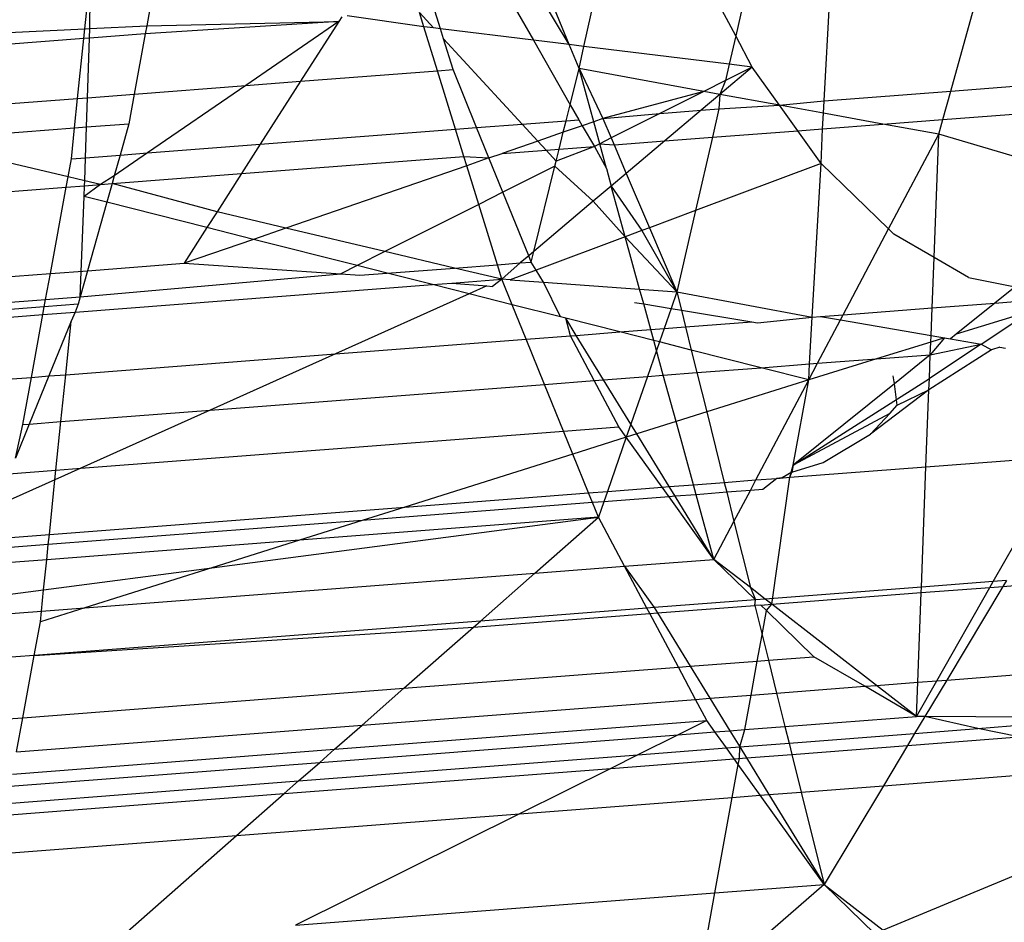
# Model space of a CAD drawing. Units: millimetres. Extents: x -17534 to -7965, y -56292 to -47336.
# Drawn here: x -11490 to -11485, y -55876 to -55871 of the extents above; entities that cross this region are included whole.
import ezdxf

# ---------------------------------------------------------------- set-up
doc = ezdxf.new("R2010")
doc.units = ezdxf.units.MM

msp = doc.modelspace()

# ---------------------------------------------------------------- linework, layer by layer
for p, q in [((-11485.5059, -55871.6181), (-11485.2299, -55870.6268)), ((-11486.4994, -55870.7246), (-11486.638, -55871.3278)), ((-11486.1721, -55871.6695), (-11486.1181, -55870.6953)), ((-11486.638, -55871.3278), (-11486.886, -55870.862)), ((-11490.0641, -55871.2902), (-11490.034, -55870.9972)), ((-11490.0383, -55871.289), (-11490.034, -55870.9972)), ((-11489.6821, -55870.97), (-11489.7378, -55871.2744)), ((-11487.4366, -55871.3831), (-11487.3413, -55870.953)), ((-11487.5145, -55871.3736), (-11487.7212, -55871.029)), ((-11487.5145, -55871.3736), (-11487.6612, -55871.017)), ((-11487.8692, -55871.0586), (-11487.7028, -55871.3505)), ((-11488.1919, -55871.2905), (-11488.2407, -55871.1329)), ((-11488.2797, -55871.2798), (-11488.3028, -55871.2051)), ((-11488.3028, -55871.2051), (-11488.2281, -55871.2861)), ((-11488.7263, -55871.2511), (-11489.7455, -55871.3163)), ((-11489.7378, -55871.2744), (-11488.7263, -55871.2511)), ((-11488.7263, -55871.2511), (-11489.217, -55871.5887)), ((-11488.7263, -55871.2511), (-11488.9279, -55871.5664)), ((-11488.7109, -55871.2269), (-11488.7263, -55871.2511)), ((-11488.2797, -55871.2798), (-11488.6831, -55871.2214)), ((-11490.465, -55871.3096), (-11490.0641, -55871.2902)), ((-11490.0694, -55871.3413), (-11490.0641, -55871.2902)), ((-11490.0641, -55871.2902), (-11490.0383, -55871.289)), ((-11490.04, -55871.339), (-11490.0383, -55871.289)), ((-11490.0383, -55871.289), (-11489.7378, -55871.2744)), ((-11489.7378, -55871.2744), (-11489.7455, -55871.3163)), ((-11488.2281, -55871.2861), (-11488.2797, -55871.2798)), ((-11488.2082, -55871.5109), (-11488.2797, -55871.2798)), ((-11488.1919, -55871.2905), (-11488.2281, -55871.2861)), ((-11488.1757, -55871.343), (-11488.1919, -55871.2905)), ((-11487.7028, -55871.3505), (-11488.1919, -55871.2905)), ((-11490.0694, -55871.3413), (-11490.4767, -55871.3727)), ((-11490.1019, -55871.6569), (-11490.0694, -55871.3413)), ((-11490.04, -55871.339), (-11490.0694, -55871.3413)), ((-11490.0503, -55871.6529), (-11490.04, -55871.339)), ((-11489.7455, -55871.3163), (-11490.04, -55871.339)), ((-11489.7455, -55871.3163), (-11489.8035, -55871.6339)), ((-11488.1257, -55871.5045), (-11488.1757, -55871.343)), ((-11488.1757, -55871.343), (-11487.7618, -55871.792)), ((-11487.5145, -55871.3736), (-11487.7028, -55871.3505)), ((-11487.7028, -55871.3505), (-11487.5094, -55871.6899)), ((-11486.638, -55871.3278), (-11486.6723, -55871.4768)), ((-11486.5507, -55871.4917), (-11486.638, -55871.3278)), ((-11487.4624, -55871.5), (-11487.5145, -55871.3736)), ((-11487.4366, -55871.3831), (-11487.5145, -55871.3736)), ((-11487.4624, -55871.5), (-11487.4366, -55871.3831)), ((-11486.6723, -55871.4768), (-11487.4366, -55871.3831)), ((-11488.9279, -55871.5664), (-11488.2082, -55871.5109)), ((-11488.2082, -55871.5109), (-11488.1257, -55871.5045)), ((-11488.1128, -55871.8191), (-11488.2082, -55871.5109)), ((-11488.0015, -55871.8105), (-11488.1257, -55871.5045)), ((-11487.5094, -55871.6899), (-11487.4624, -55871.5)), ((-11487.4624, -55871.5), (-11487.3372, -55871.7634)), ((-11487.3855, -55871.7801), (-11487.4624, -55871.5)), ((-11486.8059, -55871.6199), (-11487.4624, -55871.5)), ((-11486.5507, -55871.4917), (-11486.7209, -55871.6354)), ((-11486.6723, -55871.4768), (-11486.692, -55871.5627)), ((-11486.5507, -55871.4917), (-11486.692, -55871.5627)), ((-11486.5507, -55871.4917), (-11486.6723, -55871.4768)), ((-11486.4067, -55871.6928), (-11486.5507, -55871.4917)), ((-11485.5059, -55871.6181), (-11484.2012, -55871.5175)), ((-11489.217, -55871.5887), (-11488.9279, -55871.5664)), ((-11488.9279, -55871.5664), (-11489.1402, -55871.8983)), ((-11486.692, -55871.5627), (-11486.8059, -55871.6199)), ((-11486.692, -55871.5627), (-11486.7209, -55871.6354)), ((-11489.8035, -55871.6339), (-11489.217, -55871.5887)), ((-11489.217, -55871.5887), (-11489.7336, -55871.9441)), ((-11486.8059, -55871.6199), (-11487.3372, -55871.7634)), ((-11486.8059, -55871.6199), (-11487.0374, -55871.7362)), ((-11486.7209, -55871.6354), (-11486.8059, -55871.6199)), ((-11486.1721, -55871.6695), (-11485.5059, -55871.6181)), ((-11485.5475, -55871.7678), (-11485.5059, -55871.6181)), ((-11490.5353, -55871.6903), (-11490.1019, -55871.6569)), ((-11490.1178, -55871.812), (-11490.1019, -55871.6569)), ((-11490.1019, -55871.6569), (-11490.0503, -55871.6529)), ((-11490.0553, -55871.8072), (-11490.0503, -55871.6529)), ((-11490.0503, -55871.6529), (-11489.8035, -55871.6339)), ((-11489.8035, -55871.6339), (-11489.8321, -55871.79)), ((-11486.7209, -55871.6354), (-11486.8204, -55871.7194)), ((-11486.7209, -55871.6354), (-11486.7264, -55871.7122)), ((-11486.4067, -55871.6928), (-11486.7209, -55871.6354)), ((-11486.4067, -55871.6928), (-11486.1721, -55871.6695)), ((-11486.1758, -55871.735), (-11486.1721, -55871.6695)), ((-11487.5302, -55871.7742), (-11487.5094, -55871.6899)), ((-11487.5094, -55871.6899), (-11487.4643, -55871.7691)), ((-11487.0374, -55871.7362), (-11486.8204, -55871.7194)), ((-11486.8204, -55871.7194), (-11487.0113, -55871.8807)), ((-11486.8204, -55871.7194), (-11486.7264, -55871.7122)), ((-11486.7264, -55871.7122), (-11486.7607, -55871.8614)), ((-11486.7264, -55871.7122), (-11486.4067, -55871.6928)), ((-11486.3108, -55871.8267), (-11486.4067, -55871.6928)), ((-11486.1758, -55871.735), (-11486.4067, -55871.6928)), ((-11485.5475, -55871.7678), (-11484.3334, -55871.6742)), ((-11487.7618, -55871.792), (-11487.5302, -55871.7742)), ((-11487.5453, -55871.8353), (-11487.5302, -55871.7742)), ((-11487.5302, -55871.7742), (-11487.4643, -55871.7691)), ((-11487.4643, -55871.7691), (-11487.4461, -55871.801)), ((-11487.3372, -55871.7634), (-11487.3855, -55871.7801)), ((-11487.3372, -55871.7634), (-11487.0374, -55871.7362)), ((-11487.3372, -55871.7634), (-11487.2938, -55871.865)), ((-11487.0374, -55871.7362), (-11487.2938, -55871.865)), ((-11486.1803, -55871.8166), (-11486.1758, -55871.735)), ((-11485.8628, -55871.7921), (-11486.1758, -55871.735)), ((-11485.8628, -55871.7921), (-11485.5475, -55871.7678)), ((-11485.5692, -55871.8457), (-11485.5475, -55871.7678)), ((-11490.5641, -55871.8464), (-11490.1178, -55871.812)), ((-11490.1346, -55871.975), (-11490.1178, -55871.812)), ((-11490.1178, -55871.812), (-11490.0553, -55871.8072)), ((-11490.0607, -55871.9693), (-11490.0553, -55871.8072)), ((-11490.0553, -55871.8072), (-11489.8321, -55871.79)), ((-11489.8321, -55871.79), (-11489.8784, -55871.9552)), ((-11489.1402, -55871.8983), (-11488.1128, -55871.8191)), ((-11488.1128, -55871.8191), (-11488.0015, -55871.8105)), ((-11488.0686, -55871.9622), (-11488.1128, -55871.8191)), ((-11488.0015, -55871.8105), (-11487.7618, -55871.792)), ((-11487.9366, -55871.9705), (-11488.0015, -55871.8105)), ((-11487.7618, -55871.792), (-11487.6793, -55871.8816)), ((-11487.4461, -55871.801), (-11487.5453, -55871.8353)), ((-11487.3855, -55871.7801), (-11487.4461, -55871.801)), ((-11487.4461, -55871.801), (-11487.3819, -55871.9093)), ((-11487.3539, -55871.8952), (-11487.3855, -55871.7801)), ((-11486.7607, -55871.8614), (-11486.3108, -55871.8267)), ((-11486.3108, -55871.8267), (-11486.1803, -55871.8166)), ((-11486.1874, -55871.9989), (-11486.3108, -55871.8267)), ((-11486.1874, -55871.9989), (-11486.1803, -55871.8166)), ((-11486.1803, -55871.8166), (-11485.8628, -55871.7921)), ((-11485.5692, -55871.8457), (-11485.8628, -55871.7921)), ((-11487.5453, -55871.8353), (-11487.6793, -55871.8816)), ((-11487.5671, -55871.9235), (-11487.5453, -55871.8353)), ((-11487.2938, -55871.865), (-11487.3539, -55871.8952)), ((-11487.2938, -55871.865), (-11487.2783, -55871.9013)), ((-11487.2783, -55871.9013), (-11487.0113, -55871.8807)), ((-11487.0113, -55871.8807), (-11487.214, -55872.0519)), ((-11487.0113, -55871.8807), (-11486.7607, -55871.8614)), ((-11486.7607, -55871.8614), (-11486.8493, -55872.2467)), ((-11485.8328, -55872.3442), (-11485.5692, -55871.8457)), ((-11485.5941, -55872.4941), (-11485.5692, -55871.8457)), ((-11484.6957, -55872.1035), (-11485.5692, -55871.8457)), ((-11489.7336, -55871.9441), (-11489.1402, -55871.8983)), ((-11489.1402, -55871.8983), (-11489.2388, -55872.0524)), ((-11487.6793, -55871.8816), (-11487.8678, -55871.9467)), ((-11487.8678, -55871.9467), (-11487.6357, -55871.9288)), ((-11487.6793, -55871.8816), (-11487.6357, -55871.9288)), ((-11487.6357, -55871.9288), (-11487.5671, -55871.9235)), ((-11487.6357, -55871.9288), (-11487.5826, -55871.9864)), ((-11487.3819, -55871.9093), (-11487.5826, -55871.9864)), ((-11487.5826, -55871.9864), (-11487.5671, -55871.9235)), ((-11487.5671, -55871.9235), (-11487.3819, -55871.9093)), ((-11487.3539, -55871.8952), (-11487.3819, -55871.9093)), ((-11487.3819, -55871.9093), (-11487.318, -55872.0257)), ((-11487.318, -55872.0257), (-11487.3539, -55871.8952)), ((-11487.3539, -55871.8952), (-11487.2783, -55871.9013)), ((-11487.2783, -55871.9013), (-11487.214, -55872.0519)), ((-11490.1519, -55872.0694), (-11490.5863, -55871.9667)), ((-11490.1519, -55872.0694), (-11490.1346, -55871.975)), ((-11490.1346, -55871.975), (-11490.0607, -55871.9693)), ((-11490.0646, -55872.09), (-11490.0607, -55871.9693)), ((-11490.0607, -55871.9693), (-11489.8784, -55871.9552)), ((-11489.7336, -55871.9441), (-11489.9091, -55872.0648)), ((-11489.8784, -55871.9552), (-11489.9091, -55872.0648)), ((-11489.8784, -55871.9552), (-11489.7336, -55871.9441)), ((-11489.2388, -55872.0524), (-11488.0686, -55871.9622)), ((-11488.0686, -55871.9622), (-11487.9366, -55871.9705)), ((-11488.0535, -55872.0109), (-11488.0686, -55871.9622)), ((-11487.9366, -55871.9705), (-11488.0535, -55872.0109)), ((-11487.9366, -55871.9705), (-11487.8678, -55871.9467)), ((-11487.8633, -55872.1511), (-11487.9366, -55871.9705)), ((-11488.0535, -55872.0109), (-11489.0061, -55872.34)), ((-11487.9904, -55872.2149), (-11488.0535, -55872.0109)), ((-11487.5893, -55872.0135), (-11487.8633, -55872.1511)), ((-11487.7003, -55872.4627), (-11487.5893, -55872.0135)), ((-11487.5893, -55872.0135), (-11487.5826, -55871.9864)), ((-11487.5893, -55872.0135), (-11487.3873, -55872.1983)), ((-11487.318, -55872.0257), (-11487.2926, -55872.1183)), ((-11486.1874, -55871.9989), (-11486.8493, -55872.2467)), ((-11486.2353, -55872.8084), (-11486.1874, -55871.9989)), ((-11485.8328, -55872.3442), (-11486.1874, -55871.9989)), ((-11490.1618, -55872.1236), (-11490.1519, -55872.0694)), ((-11490.0646, -55872.09), (-11490.1519, -55872.0694)), ((-11489.9091, -55872.0648), (-11489.9812, -55872.1097)), ((-11489.9203, -55872.105), (-11489.2388, -55872.0524)), ((-11489.9091, -55872.0648), (-11489.9203, -55872.105)), ((-11489.2388, -55872.0524), (-11489.368, -55872.2545)), ((-11487.214, -55872.0519), (-11487.2926, -55872.1183)), ((-11487.214, -55872.0519), (-11487.092, -55872.3376)), ((-11490.6219, -55872.1591), (-11490.1618, -55872.1236)), ((-11490.2451, -55872.579), (-11490.1618, -55872.1236)), ((-11490.1618, -55872.1236), (-11490.0655, -55872.1162)), ((-11489.9812, -55872.1097), (-11490.0674, -55872.1737)), ((-11490.0674, -55872.1737), (-11490.0655, -55872.1162)), ((-11490.0655, -55872.1162), (-11490.0646, -55872.09)), ((-11490.0655, -55872.1162), (-11489.9812, -55872.1097)), ((-11489.9812, -55872.1097), (-11490.0646, -55872.09)), ((-11489.9812, -55872.1097), (-11489.9203, -55872.105)), ((-11489.9203, -55872.105), (-11489.948, -55872.2038)), ((-11489.368, -55872.2545), (-11489.9203, -55872.105)), ((-11487.2926, -55872.1183), (-11487.3873, -55872.1983)), ((-11487.2926, -55872.1183), (-11487.1318, -55872.3524)), ((-11487.2192, -55872.3852), (-11487.2926, -55872.1183)), ((-11490.0875, -55872.7016), (-11490.0674, -55872.1737)), ((-11489.948, -55872.2038), (-11490.0674, -55872.1737)), ((-11487.8633, -55872.1511), (-11487.9904, -55872.2149)), ((-11487.7275, -55872.4856), (-11487.8633, -55872.1511)), ((-11489.948, -55872.2038), (-11490.0489, -55872.5639)), ((-11489.4208, -55872.3371), (-11489.948, -55872.2038)), ((-11487.9904, -55872.2149), (-11488.4846, -55872.4632)), ((-11487.8922, -55872.5323), (-11487.9904, -55872.2149)), ((-11487.3873, -55872.1983), (-11487.7003, -55872.4627)), ((-11487.3873, -55872.1983), (-11487.2192, -55872.3852)), ((-11489.368, -55872.2545), (-11489.4208, -55872.3371)), ((-11489.0061, -55872.34), (-11489.368, -55872.2545)), ((-11486.8493, -55872.2467), (-11487.092, -55872.3376)), ((-11486.8493, -55872.2467), (-11486.9478, -55872.6752)), ((-11489.4208, -55872.3371), (-11489.5408, -55872.5247)), ((-11489.1765, -55872.3989), (-11489.4208, -55872.3371)), ((-11489.0061, -55872.34), (-11489.1765, -55872.3989)), ((-11488.4846, -55872.4632), (-11489.0061, -55872.34)), ((-11487.092, -55872.3376), (-11487.1318, -55872.3524)), ((-11487.092, -55872.3376), (-11486.9478, -55872.6752)), ((-11486.0716, -55872.7958), (-11485.8328, -55872.3442)), ((-11485.8051, -55872.3712), (-11485.8328, -55872.3442)), ((-11489.1765, -55872.3989), (-11489.5408, -55872.5247)), ((-11488.631, -55872.5368), (-11489.1765, -55872.3989)), ((-11487.2192, -55872.3852), (-11487.6882, -55872.5607)), ((-11487.1318, -55872.3524), (-11487.2192, -55872.3852)), ((-11487.2192, -55872.3852), (-11486.9478, -55872.6752)), ((-11487.1434, -55872.6611), (-11487.2192, -55872.3852)), ((-11487.1318, -55872.3524), (-11486.9478, -55872.6752)), ((-11485.5941, -55872.4941), (-11485.8051, -55872.3712)), ((-11488.4846, -55872.4632), (-11488.631, -55872.5368)), ((-11488.1183, -55872.5497), (-11488.4846, -55872.4632)), ((-11487.7275, -55872.4856), (-11487.7717, -55872.523)), ((-11487.7003, -55872.4627), (-11487.7275, -55872.4856)), ((-11487.7141, -55872.5186), (-11487.7275, -55872.4856)), ((-11487.7141, -55872.5186), (-11487.7003, -55872.4627)), ((-11485.6043, -55872.7598), (-11485.5941, -55872.4941)), ((-11485.4131, -55872.5994), (-11485.5941, -55872.4941)), ((-11490.0489, -55872.5639), (-11489.5408, -55872.5247)), ((-11489.5408, -55872.5247), (-11488.7164, -55872.5797)), ((-11488.631, -55872.5368), (-11488.7164, -55872.5797)), ((-11488.4718, -55872.577), (-11488.631, -55872.5368)), ((-11488.4718, -55872.577), (-11488.1183, -55872.5497)), ((-11488.1183, -55872.5497), (-11487.8922, -55872.5323)), ((-11487.8686, -55872.6087), (-11488.1183, -55872.5497)), ((-11487.8922, -55872.5323), (-11487.7717, -55872.523)), ((-11487.8686, -55872.6087), (-11487.8922, -55872.5323)), ((-11487.7717, -55872.523), (-11487.8686, -55872.6087)), ((-11487.7717, -55872.523), (-11487.7141, -55872.5186)), ((-11487.6882, -55872.5607), (-11487.7141, -55872.5186)), ((-11490.6757, -55872.6122), (-11490.2451, -55872.579)), ((-11490.2701, -55872.7156), (-11490.2451, -55872.579)), ((-11490.2451, -55872.579), (-11490.0489, -55872.5639)), ((-11490.0489, -55872.5639), (-11490.0875, -55872.7016)), ((-11490.0875, -55872.7016), (-11488.7164, -55872.5797)), ((-11488.7164, -55872.5797), (-11488.6164, -55872.5881)), ((-11488.6164, -55872.5881), (-11488.4718, -55872.577)), ((-11488.2346, -55872.6369), (-11488.4718, -55872.577)), ((-11487.6882, -55872.5607), (-11487.8248, -55872.6119)), ((-11487.649, -55872.6246), (-11487.6882, -55872.5607)), ((-11485.4131, -55872.5994), (-11485.1674, -55872.6486)), ((-11490.1154, -55872.782), (-11488.2346, -55872.6369)), ((-11488.2346, -55872.6369), (-11488.1313, -55872.629)), ((-11488.0407, -55872.686), (-11488.2346, -55872.6369)), ((-11488.1313, -55872.629), (-11487.8686, -55872.6087)), ((-11488.1313, -55872.629), (-11487.9481, -55872.6444)), ((-11487.9481, -55872.6444), (-11488.0407, -55872.686)), ((-11487.9481, -55872.6444), (-11487.9184, -55872.6469)), ((-11487.8686, -55872.6087), (-11487.9184, -55872.6469)), ((-11487.8248, -55872.6119), (-11487.8686, -55872.6087)), ((-11487.8139, -55872.7433), (-11487.8686, -55872.6087)), ((-11487.8248, -55872.6119), (-11487.649, -55872.6246)), ((-11487.649, -55872.6246), (-11487.1434, -55872.6611)), ((-11487.5603, -55872.8074), (-11487.649, -55872.6246)), ((-11485.1674, -55872.6486), (-11485.274, -55872.7343)), ((-11490.2701, -55872.7156), (-11490.0875, -55872.7016)), ((-11490.0875, -55872.7016), (-11490.0983, -55872.74)), ((-11488.0407, -55872.686), (-11488.7443, -55873.0019)), ((-11487.8139, -55872.7433), (-11488.0407, -55872.686)), ((-11487.1434, -55872.6611), (-11486.9478, -55872.6752)), ((-11487.122, -55872.7391), (-11487.1434, -55872.6611)), ((-11486.9478, -55872.6752), (-11486.9782, -55872.7628)), ((-11486.9478, -55872.6752), (-11486.2353, -55872.8084)), ((-11486.9478, -55872.6752), (-11486.9238, -55872.7718)), ((-11490.277, -55872.7538), (-11490.6883, -55872.7855)), ((-11490.6855, -55872.7477), (-11490.2701, -55872.7156)), ((-11490.2846, -55872.795), (-11490.277, -55872.7538)), ((-11490.277, -55872.7538), (-11490.2701, -55872.7156)), ((-11490.0983, -55872.74), (-11490.277, -55872.7538)), ((-11490.0983, -55872.74), (-11490.1154, -55872.782)), ((-11487.7404, -55872.9245), (-11487.8139, -55872.7433)), ((-11487.5603, -55872.8074), (-11487.8139, -55872.7433)), ((-11487.1699, -55872.7312), (-11487.122, -55872.7391)), ((-11487.122, -55872.7391), (-11486.9782, -55872.7628)), ((-11487.0849, -55872.8739), (-11487.122, -55872.7391)), ((-11486.0716, -55872.7958), (-11485.6043, -55872.7598)), ((-11485.6098, -55872.9046), (-11485.6043, -55872.7598)), ((-11485.6043, -55872.7598), (-11485.274, -55872.7343)), ((-11485.274, -55872.7343), (-11485.478, -55872.8983)), ((-11485.274, -55872.7343), (-11484.9883, -55872.7123)), ((-11490.6912, -55872.8264), (-11490.2846, -55872.795)), ((-11490.345, -55873.1253), (-11490.2846, -55872.795)), ((-11490.2846, -55872.795), (-11490.1154, -55872.782)), ((-11490.1154, -55872.782), (-11490.1349, -55872.8298)), ((-11487.5323, -55872.8145), (-11487.5603, -55872.8074)), ((-11486.9782, -55872.7628), (-11487.015, -55872.8685)), ((-11486.9782, -55872.7628), (-11486.9238, -55872.7718)), ((-11486.9238, -55872.7718), (-11486.5526, -55872.8329)), ((-11486.9238, -55872.7718), (-11486.9019, -55872.8598)), ((-11486.5231, -55872.8377), (-11486.2353, -55872.8084)), ((-11486.2489, -55873.0547), (-11486.2353, -55872.8084)), ((-11486.2353, -55872.8084), (-11486.1908, -55872.805)), ((-11486.1908, -55872.805), (-11486.0716, -55872.7958)), ((-11486.1908, -55872.805), (-11486.086, -55872.823)), ((-11486.086, -55872.823), (-11486.0716, -55872.7958)), ((-11485.0859, -55872.7773), (-11485.478, -55872.8983)), ((-11485.3451, -55872.95), (-11485.0859, -55872.7773)), ((-11490.1349, -55872.8298), (-11490.2526, -55873.1182)), ((-11490.1639, -55873.1113), (-11490.1349, -55872.8298)), ((-11487.5076, -55872.9065), (-11487.5323, -55872.8145)), ((-11487.2475, -55872.8865), (-11487.5323, -55872.8145)), ((-11487.4772, -55872.9042), (-11487.5323, -55872.8145)), ((-11487.015, -55872.8685), (-11486.9019, -55872.8598)), ((-11486.9019, -55872.8598), (-11486.5526, -55872.8329)), ((-11486.9019, -55872.8598), (-11486.8716, -55872.9815)), ((-11486.5526, -55872.8329), (-11486.5231, -55872.8377)), ((-11486.2068, -55873.0514), (-11486.086, -55872.823)), ((-11486.086, -55872.823), (-11485.6098, -55872.9046)), ((-11487.7404, -55872.9245), (-11487.5076, -55872.9065)), ((-11487.5076, -55872.9065), (-11487.4772, -55872.9042)), ((-11487.3822, -55873.142), (-11487.5076, -55872.9065)), ((-11487.4772, -55872.9042), (-11487.2475, -55872.8865)), ((-11487.3334, -55873.1383), (-11487.4772, -55872.9042)), ((-11487.2475, -55872.8865), (-11487.0849, -55872.8739)), ((-11487.0691, -55872.9316), (-11487.2475, -55872.8865)), ((-11487.0849, -55872.8739), (-11487.015, -55872.8685)), ((-11487.0691, -55872.9316), (-11487.0849, -55872.8739)), ((-11487.015, -55872.8685), (-11487.0395, -55872.9391)), ((-11485.5381, -55872.9169), (-11485.6137, -55873.0074)), ((-11485.6111, -55872.9394), (-11485.6098, -55872.9046)), ((-11485.5381, -55872.9169), (-11485.6111, -55872.9394)), ((-11485.6098, -55872.9046), (-11485.5381, -55872.9169)), ((-11485.5381, -55872.9169), (-11485.5076, -55872.9221)), ((-11485.478, -55872.8983), (-11485.5076, -55872.9221)), ((-11488.7443, -55873.0019), (-11487.7404, -55872.9245)), ((-11487.6439, -55873.1622), (-11487.7404, -55872.9245)), ((-11487.0395, -55872.9391), (-11487.0691, -55872.9316)), ((-11487.0549, -55872.9833), (-11487.0691, -55872.9316)), ((-11487.0395, -55872.9391), (-11487.0549, -55872.9833)), ((-11486.8716, -55872.9815), (-11487.0395, -55872.9391)), ((-11485.6111, -55872.9394), (-11485.8964, -55873.0275)), ((-11485.3451, -55872.95), (-11485.6185, -55873.1321)), ((-11485.6137, -55873.0074), (-11485.6111, -55872.9394)), ((-11485.6137, -55873.0074), (-11485.3451, -55872.95)), ((-11485.5076, -55872.9221), (-11485.3451, -55872.95)), ((-11485.3451, -55872.95), (-11485.2923, -55872.9809)), ((-11485.2478, -55872.9667), (-11485.2923, -55872.9809)), ((-11485.2478, -55872.9667), (-11485.2183, -55872.9717)), ((-11490.1639, -55873.1113), (-11488.7443, -55873.0019)), ((-11488.7443, -55873.0019), (-11489.4038, -55873.2979)), ((-11487.0549, -55872.9833), (-11487.1026, -55873.1205)), ((-11487.019, -55873.114), (-11487.0549, -55872.9833)), ((-11486.5042, -55873.0744), (-11486.8716, -55872.9815)), ((-11486.8716, -55872.9815), (-11486.8421, -55873.1004)), ((-11485.8964, -55873.0275), (-11485.6137, -55873.0074)), ((-11485.6137, -55873.0074), (-11485.8026, -55873.1593)), ((-11485.2923, -55872.9809), (-11485.6208, -55873.1907)), ((-11485.6185, -55873.1321), (-11485.6137, -55873.0074)), ((-11486.5042, -55873.0744), (-11486.2489, -55873.0547)), ((-11485.8964, -55873.0275), (-11486.2535, -55873.1377)), ((-11486.2535, -55873.1377), (-11486.2068, -55873.0514)), ((-11486.2535, -55873.1377), (-11486.2489, -55873.0547)), ((-11486.2489, -55873.0547), (-11486.2068, -55873.0514)), ((-11486.2068, -55873.0514), (-11485.8964, -55873.0275)), ((-11490.2526, -55873.1182), (-11490.3559, -55873.3713)), ((-11490.345, -55873.1253), (-11490.2526, -55873.1182)), ((-11490.2526, -55873.1182), (-11490.1639, -55873.1113)), ((-11490.1893, -55873.3585), (-11490.1639, -55873.1113)), ((-11487.3334, -55873.1383), (-11487.1026, -55873.1205)), ((-11487.1026, -55873.1205), (-11487.1899, -55873.3717)), ((-11487.1026, -55873.1205), (-11487.019, -55873.114)), ((-11487.019, -55873.114), (-11486.8421, -55873.1004)), ((-11486.9519, -55873.3579), (-11487.019, -55873.114)), ((-11486.8421, -55873.1004), (-11486.5042, -55873.0744)), ((-11486.8421, -55873.1004), (-11486.7907, -55873.3071)), ((-11486.2535, -55873.1377), (-11486.5042, -55873.0744)), ((-11485.8026, -55873.1593), (-11485.8082, -55873.1172)), ((-11490.6923, -55873.1521), (-11490.345, -55873.1253)), ((-11490.3905, -55873.374), (-11490.345, -55873.1253)), ((-11489.4038, -55873.2979), (-11487.6439, -55873.1622)), ((-11487.6439, -55873.1622), (-11487.3822, -55873.142)), ((-11487.5442, -55873.4079), (-11487.6439, -55873.1622)), ((-11487.3822, -55873.142), (-11487.3334, -55873.1383)), ((-11487.2526, -55873.3854), (-11487.3822, -55873.142)), ((-11487.1899, -55873.3717), (-11487.3334, -55873.1383)), ((-11486.2535, -55873.1377), (-11486.7907, -55873.3071)), ((-11486.5315, -55873.6655), (-11486.2535, -55873.1377)), ((-11486.3359, -55873.588), (-11485.6185, -55873.1321)), ((-11486.3359, -55873.588), (-11486.2535, -55873.1377)), ((-11485.8026, -55873.1593), (-11486.3359, -55873.588)), ((-11485.7877, -55873.272), (-11485.8026, -55873.1593)), ((-11485.6208, -55873.1907), (-11485.6185, -55873.1321)), ((-11485.6208, -55873.1907), (-11485.9286, -55873.4245)), ((-11485.7877, -55873.272), (-11485.6208, -55873.1907)), ((-11485.6363, -55873.5965), (-11485.6208, -55873.1907)), ((-11485.8273, -55873.3148), (-11485.7877, -55873.272)), ((-11490.1893, -55873.3585), (-11489.4038, -55873.2979)), ((-11489.4038, -55873.2979), (-11490.085, -55873.6038)), ((-11486.7907, -55873.3071), (-11486.9519, -55873.3579)), ((-11486.7907, -55873.3071), (-11486.6984, -55873.6784)), ((-11485.8273, -55873.3148), (-11486.3359, -55873.588)), ((-11485.9286, -55873.4245), (-11485.8273, -55873.3148)), ((-11490.3559, -55873.3713), (-11490.4291, -55873.5507)), ((-11490.4291, -55873.5507), (-11490.3905, -55873.374)), ((-11490.3905, -55873.374), (-11490.3559, -55873.3713)), ((-11490.3559, -55873.3713), (-11490.1893, -55873.3585)), ((-11490.2156, -55873.6138), (-11490.1893, -55873.3585)), ((-11487.1899, -55873.3717), (-11487.2136, -55873.4399)), ((-11487.1584, -55873.423), (-11487.1899, -55873.3717)), ((-11486.9519, -55873.3579), (-11487.1584, -55873.423)), ((-11486.8605, -55873.6909), (-11486.9519, -55873.3579)), ((-11490.085, -55873.6038), (-11487.5442, -55873.4079)), ((-11487.5442, -55873.4079), (-11487.2526, -55873.3854)), ((-11487.495, -55873.5291), (-11487.5442, -55873.4079)), ((-11487.2136, -55873.4399), (-11487.2526, -55873.3854)), ((-11487.1584, -55873.423), (-11487.2136, -55873.4399)), ((-11486.9878, -55873.7007), (-11487.1584, -55873.423)), ((-11486.1771, -55873.5729), (-11485.9286, -55873.4245)), ((-11487.2136, -55873.4399), (-11487.495, -55873.5291)), ((-11487.2136, -55873.4399), (-11487.313, -55873.7258)), ((-11487.0247, -55873.7035), (-11487.2136, -55873.4399)), ((-11487.495, -55873.5291), (-11488.3798, -55873.808)), ((-11487.4121, -55873.7334), (-11487.495, -55873.5291)), ((-11486.3522, -55873.6517), (-11486.3359, -55873.588)), ((-11486.3425, -55873.6243), (-11486.1771, -55873.5729)), ((-11486.3359, -55873.588), (-11486.3425, -55873.6243)), ((-11485.6363, -55873.5965), (-11484.9064, -55873.5402)), ((-11485.2822, -55874.2001), (-11484.9064, -55873.5402)), ((-11490.463, -55873.6329), (-11490.2156, -55873.6138)), ((-11490.085, -55873.6038), (-11490.2208, -55873.6647)), ((-11490.2208, -55873.6647), (-11490.2156, -55873.6138)), ((-11490.2156, -55873.6138), (-11490.085, -55873.6038)), ((-11486.3425, -55873.6243), (-11486.3933, -55873.6549)), ((-11486.3522, -55873.6517), (-11485.6363, -55873.5965)), ((-11486.3522, -55873.6517), (-11486.3425, -55873.6243)), ((-11485.6605, -55874.2292), (-11485.6363, -55873.5965)), ((-11490.2208, -55873.6647), (-11490.5081, -55873.7937)), ((-11490.2504, -55873.9522), (-11490.2208, -55873.6647)), ((-11486.9878, -55873.7007), (-11486.8605, -55873.6909)), ((-11486.8605, -55873.6909), (-11486.6984, -55873.6784)), ((-11486.8461, -55873.743), (-11486.8605, -55873.6909)), ((-11486.6984, -55873.6784), (-11486.5315, -55873.6655)), ((-11486.6984, -55873.6784), (-11486.6854, -55873.7306)), ((-11486.5608, -55873.721), (-11486.5315, -55873.6655)), ((-11486.5315, -55873.6655), (-11486.4217, -55873.657)), ((-11486.4217, -55873.657), (-11486.4949, -55873.7159)), ((-11486.4484, -55874.3195), (-11486.3522, -55873.6517)), ((-11486.4217, -55873.657), (-11486.3522, -55873.6517)), ((-11486.3933, -55873.6549), (-11486.4217, -55873.657)), ((-11488.3798, -55873.808), (-11487.4121, -55873.7334)), ((-11487.4121, -55873.7334), (-11487.313, -55873.7258)), ((-11487.3911, -55873.785), (-11487.4121, -55873.7334)), ((-11487.313, -55873.7258), (-11487.332, -55873.7804)), ((-11487.313, -55873.7258), (-11487.0247, -55873.7035)), ((-11487.0247, -55873.7035), (-11486.9878, -55873.7007)), ((-11486.9886, -55873.754), (-11487.0247, -55873.7035)), ((-11486.9566, -55873.7515), (-11486.9878, -55873.7007)), ((-11486.8461, -55873.743), (-11486.9566, -55873.7515)), ((-11486.6854, -55873.7306), (-11486.8461, -55873.743)), ((-11486.7525, -55874.0836), (-11486.8461, -55873.743)), ((-11486.5608, -55873.721), (-11486.6854, -55873.7306)), ((-11486.6854, -55873.7306), (-11486.6472, -55873.8844)), ((-11486.6472, -55873.8844), (-11486.5608, -55873.721)), ((-11486.4949, -55873.7159), (-11486.5608, -55873.721)), ((-11487.3911, -55873.785), (-11488.6032, -55873.8785)), ((-11487.332, -55873.7804), (-11487.3911, -55873.785)), ((-11487.3601, -55873.8614), (-11487.3911, -55873.785)), ((-11487.332, -55873.7804), (-11487.3601, -55873.8614)), ((-11486.9886, -55873.754), (-11487.332, -55873.7804)), ((-11486.9566, -55873.7515), (-11486.9886, -55873.754)), ((-11486.7525, -55874.0836), (-11486.9886, -55873.754)), ((-11486.7525, -55874.0836), (-11486.9566, -55873.7515)), ((-11490.2504, -55873.9522), (-11488.3798, -55873.808)), ((-11488.3798, -55873.808), (-11488.6032, -55873.8785)), ((-11488.6032, -55873.8785), (-11490.2559, -55874.0059)), ((-11489.3953, -55874.1281), (-11487.3601, -55873.8614)), ((-11487.3601, -55873.8614), (-11488.934, -55873.9827)), ((-11488.6032, -55873.8785), (-11488.934, -55873.9827)), ((-11487.6954, -55874.1563), (-11487.3601, -55873.8614)), ((-11487.2225, -55874.1199), (-11487.3601, -55873.8614)), ((-11486.7525, -55874.0836), (-11486.6472, -55873.8844)), ((-11486.6472, -55873.8844), (-11486.5607, -55874.2324)), ((-11490.5592, -55873.9761), (-11490.2504, -55873.9522)), ((-11490.2559, -55874.0059), (-11490.2504, -55873.9522)), ((-11490.2559, -55874.0059), (-11490.5744, -55874.0304)), ((-11488.934, -55873.9827), (-11490.2641, -55874.0853)), ((-11490.2641, -55874.0853), (-11490.2559, -55874.0059)), ((-11488.934, -55873.9827), (-11489.3953, -55874.1281)), ((-11490.2641, -55874.0853), (-11490.5969, -55874.1109)), ((-11490.2805, -55874.2442), (-11490.2641, -55874.0853)), ((-11487.2225, -55874.1199), (-11486.7525, -55874.0836)), ((-11486.5338, -55874.2966), (-11486.7525, -55874.0836)), ((-11486.5607, -55874.2324), (-11486.7525, -55874.0836)), ((-11490.2805, -55874.2442), (-11489.3953, -55874.1281)), ((-11489.3953, -55874.1281), (-11490.064, -55874.3389)), ((-11490.064, -55874.3389), (-11487.6954, -55874.1563)), ((-11487.9818, -55874.4082), (-11487.6954, -55874.1563)), ((-11487.6954, -55874.1563), (-11487.2225, -55874.1199)), ((-11487.105, -55874.3406), (-11487.2225, -55874.1199)), ((-11487.2225, -55874.1199), (-11487.0675, -55874.3377)), ((-11485.2822, -55874.2001), (-11485.6605, -55874.2292)), ((-11485.2998, -55874.2309), (-11485.2822, -55874.2001)), ((-11485.213, -55874.1947), (-11485.2822, -55874.2001)), ((-11485.2315, -55874.2257), (-11484.6385, -55874.1799)), ((-11485.213, -55874.1947), (-11485.2315, -55874.2257)), ((-11490.6478, -55874.2923), (-11490.2805, -55874.2442)), ((-11490.292, -55874.3565), (-11490.2805, -55874.2442)), ((-11486.483, -55874.2927), (-11486.5607, -55874.2324)), ((-11486.5607, -55874.2324), (-11486.5338, -55874.2966)), ((-11485.6605, -55874.2292), (-11486.483, -55874.2927)), ((-11486.4484, -55874.3195), (-11485.6617, -55874.2588)), ((-11485.6797, -55874.7305), (-11485.6617, -55874.2588)), ((-11485.6617, -55874.2588), (-11485.6605, -55874.2292)), ((-11485.6617, -55874.2588), (-11485.2998, -55874.2309)), ((-11485.5799, -55874.7228), (-11485.2998, -55874.2309)), ((-11485.2315, -55874.2257), (-11485.5271, -55874.7187)), ((-11485.2998, -55874.2309), (-11485.2315, -55874.2257)), ((-11486.5338, -55874.2966), (-11487.0675, -55874.3377)), ((-11486.5373, -55874.3263), (-11486.5338, -55874.2966)), ((-11486.483, -55874.2927), (-11486.5338, -55874.2966)), ((-11486.4484, -55874.3195), (-11486.483, -55874.2927)), ((-11490.674, -55874.386), (-11490.292, -55874.3565)), ((-11490.064, -55874.3389), (-11490.2978, -55874.4126)), ((-11490.2978, -55874.4126), (-11490.292, -55874.3565)), ((-11490.292, -55874.3565), (-11490.064, -55874.3389)), ((-11488.0185, -55874.4405), (-11487.0899, -55874.3689)), ((-11487.105, -55874.3406), (-11487.9818, -55874.4082)), ((-11487.0675, -55874.3377), (-11487.105, -55874.3406)), ((-11487.0899, -55874.3689), (-11487.105, -55874.3406)), ((-11487.0899, -55874.3689), (-11487.0502, -55874.3659)), ((-11486.9397, -55874.6511), (-11487.0899, -55874.3689)), ((-11487.0675, -55874.3377), (-11487.0502, -55874.3659)), ((-11487.0502, -55874.3659), (-11486.5373, -55874.3263)), ((-11487.0502, -55874.3659), (-11486.8778, -55874.6463)), ((-11486.5058, -55874.3239), (-11486.5373, -55874.3263)), ((-11486.5373, -55874.3263), (-11486.4991, -55874.4802)), ((-11486.5058, -55874.3239), (-11486.4484, -55874.3195)), ((-11486.4758, -55874.3531), (-11486.5058, -55874.3239)), ((-11486.4991, -55874.4802), (-11486.4758, -55874.3531)), ((-11486.4758, -55874.3531), (-11486.4484, -55874.3195)), ((-11486.2262, -55874.5961), (-11486.4758, -55874.3531)), ((-11485.8968, -55874.7472), (-11486.4484, -55874.3195)), ((-11487.9818, -55874.4082), (-11490.3301, -55874.5893)), ((-11490.3301, -55874.5893), (-11490.2978, -55874.4126)), ((-11488.0185, -55874.4405), (-11487.9818, -55874.4082)), ((-11490.3301, -55874.5893), (-11488.0185, -55874.4405)), ((-11488.3845, -55874.7625), (-11488.0185, -55874.4405)), ((-11486.5245, -55874.6191), (-11486.4991, -55874.4802)), ((-11486.4991, -55874.4802), (-11486.4657, -55874.6146)), ((-11490.3301, -55874.5893), (-11490.7398, -55874.6209)), ((-11490.3901, -55874.9171), (-11490.3301, -55874.5893)), ((-11486.8778, -55874.6463), (-11486.5245, -55874.6191)), ((-11486.5572, -55874.7981), (-11486.5245, -55874.6191)), ((-11486.5245, -55874.6191), (-11486.4657, -55874.6146)), ((-11486.4657, -55874.6146), (-11486.2262, -55874.5961)), ((-11486.4657, -55874.6146), (-11486.4226, -55874.7877)), ((-11485.9585, -55874.752), (-11486.2262, -55874.5961)), ((-11488.3845, -55874.7625), (-11486.9397, -55874.6511)), ((-11486.9397, -55874.6511), (-11486.8778, -55874.6463)), ((-11486.8494, -55874.8206), (-11486.9397, -55874.6511)), ((-11486.8778, -55874.6463), (-11486.7743, -55874.8149)), ((-11485.5271, -55874.7187), (-11484.6775, -55874.6532)), ((-11485.8968, -55874.7472), (-11485.6797, -55874.7305)), ((-11485.6866, -55874.9102), (-11485.5799, -55874.7228)), ((-11485.6866, -55874.9102), (-11485.6797, -55874.7305)), ((-11485.6797, -55874.7305), (-11485.5799, -55874.7228)), ((-11485.5271, -55874.7187), (-11485.6421, -55874.9105)), ((-11485.5799, -55874.7228), (-11485.5271, -55874.7187)), ((-11490.3901, -55874.9171), (-11488.3845, -55874.7625)), ((-11488.6044, -55874.956), (-11488.3845, -55874.7625)), ((-11486.4226, -55874.7877), (-11485.9585, -55874.752)), ((-11485.9585, -55874.752), (-11485.8968, -55874.7472)), ((-11485.6866, -55874.9102), (-11485.9585, -55874.752)), ((-11485.6866, -55874.9102), (-11485.8968, -55874.7472)), ((-11488.6044, -55874.956), (-11486.8494, -55874.8206)), ((-11486.8494, -55874.8206), (-11486.7743, -55874.8149)), ((-11486.79, -55874.9321), (-11486.8494, -55874.8206)), ((-11486.7743, -55874.8149), (-11486.5572, -55874.7981)), ((-11486.7743, -55874.8149), (-11486.6692, -55874.9859)), ((-11486.5904, -55874.9799), (-11486.5572, -55874.7981)), ((-11486.5572, -55874.7981), (-11486.4226, -55874.7877)), ((-11486.4226, -55874.7877), (-11486.3789, -55874.9636)), ((-11490.876, -55874.9546), (-11490.3901, -55874.9171)), ((-11490.4228, -55875.0962), (-11490.3901, -55874.9171)), ((-11488.7491, -55875.0832), (-11486.79, -55874.9321)), ((-11486.79, -55874.9321), (-11486.9401, -55875.0068)), ((-11486.7472, -55874.992), (-11486.79, -55874.9321)), ((-11486.3789, -55874.9636), (-11485.6866, -55874.9102)), ((-11485.6421, -55874.9105), (-11485.696, -55875.0003)), ((-11485.6421, -55874.9105), (-11485.6866, -55874.9102)), ((-11484.6992, -55874.9168), (-11485.6421, -55874.9105)), ((-11485.3643, -55874.9747), (-11485.6421, -55874.9105)), ((-11485.3643, -55874.9747), (-11484.6992, -55874.9168)), ((-11490.4228, -55875.0962), (-11488.6044, -55874.956)), ((-11488.7491, -55875.0832), (-11488.6044, -55874.956)), ((-11486.7472, -55874.992), (-11486.6692, -55874.9859)), ((-11486.6692, -55874.9859), (-11486.5904, -55874.9799)), ((-11486.6692, -55874.9859), (-11486.6168, -55875.0713)), ((-11486.6168, -55875.0713), (-11486.5904, -55874.9799)), ((-11486.5904, -55874.9799), (-11486.3789, -55874.9636)), ((-11486.3789, -55874.9636), (-11486.3571, -55875.0512)), ((-11485.696, -55875.0003), (-11485.3643, -55874.9747)), ((-11485.147, -55875.0182), (-11485.3643, -55874.9747)), ((-11488.8277, -55875.1524), (-11486.9401, -55875.0068)), ((-11486.9401, -55875.0068), (-11487.1526, -55875.1126)), ((-11486.9401, -55875.0068), (-11486.7472, -55874.992)), ((-11486.6865, -55875.0766), (-11486.7472, -55874.992)), ((-11486.3571, -55875.0512), (-11485.696, -55875.0003)), ((-11485.696, -55875.0003), (-11485.7338, -55875.0634)), ((-11485.7338, -55875.0634), (-11485.147, -55875.0182)), ((-11490.4443, -55875.2139), (-11488.7491, -55875.0832)), ((-11488.8277, -55875.1524), (-11488.7491, -55875.0832)), ((-11487.1526, -55875.1126), (-11486.6865, -55875.0766)), ((-11486.6865, -55875.0766), (-11486.6168, -55875.0713)), ((-11486.6457, -55875.1337), (-11486.6865, -55875.0766)), ((-11486.6182, -55875.1316), (-11486.6168, -55875.0713)), ((-11486.6168, -55875.0713), (-11486.3571, -55875.0512)), ((-11486.6168, -55875.0713), (-11486.5814, -55875.1288)), ((-11486.3571, -55875.0512), (-11486.3424, -55875.1103)), ((-11486.3424, -55875.1103), (-11485.7338, -55875.0634)), ((-11485.7338, -55875.0634), (-11485.8608, -55875.2752)), ((-11488.939, -55875.2503), (-11487.1526, -55875.1126)), ((-11487.1526, -55875.1126), (-11487.2958, -55875.1838)), ((-11487.2958, -55875.1838), (-11486.6457, -55875.1337)), ((-11486.6457, -55875.1337), (-11486.5814, -55875.1288)), ((-11486.6241, -55875.1638), (-11486.6457, -55875.1337)), ((-11486.6241, -55875.1638), (-11486.6182, -55875.1316)), ((-11486.5814, -55875.1288), (-11486.3424, -55875.1103)), ((-11486.5814, -55875.1288), (-11486.4629, -55875.3216)), ((-11486.3424, -55875.1103), (-11486.2931, -55875.3086)), ((-11490.4561, -55875.2779), (-11488.8277, -55875.1524)), ((-11489.0141, -55875.3163), (-11487.2958, -55875.1838)), ((-11488.939, -55875.2503), (-11488.8277, -55875.1524)), ((-11487.2958, -55875.1838), (-11487.7761, -55875.4229)), ((-11486.6557, -55875.3365), (-11486.6241, -55875.1638)), ((-11486.5086, -55875.3252), (-11486.6241, -55875.1638)), ((-11485.8608, -55875.2752), (-11484.7215, -55875.1874)), ((-11490.4726, -55875.3685), (-11488.939, -55875.2503)), ((-11489.0141, -55875.3163), (-11488.939, -55875.2503)), ((-11486.2931, -55875.3086), (-11485.8608, -55875.2752)), ((-11485.8608, -55875.2752), (-11486.1723, -55875.7947)), ((-11490.4838, -55875.4296), (-11489.0141, -55875.3163)), ((-11489.2658, -55875.5378), (-11489.0141, -55875.3163)), ((-11487.7761, -55875.4229), (-11486.6557, -55875.3365)), ((-11486.7476, -55875.839), (-11486.6557, -55875.3365)), ((-11486.6557, -55875.3365), (-11486.5086, -55875.3252)), ((-11486.5086, -55875.3252), (-11486.4629, -55875.3216)), ((-11486.1723, -55875.7947), (-11486.5086, -55875.3252)), ((-11486.4629, -55875.3216), (-11486.2931, -55875.3086)), ((-11486.4629, -55875.3216), (-11486.1723, -55875.7947)), ((-11486.2931, -55875.3086), (-11486.1723, -55875.7947)), ((-11489.2658, -55875.5378), (-11487.7761, -55875.4229)), ((-11487.7761, -55875.4229), (-11488.9541, -55876.0092)), ((-11490.5213, -55875.6346), (-11489.2658, -55875.5378)), ((-11489.8831, -55876.0808), (-11489.2658, -55875.5378)), ((-11484.7533, -55875.5737), (-11485.8615, -55876.0357)), ((-11486.7476, -55875.839), (-11486.1723, -55875.7947)), ((-11486.1723, -55875.7947), (-11486.5754, -55876.1461)), ((-11485.9058, -55876.0542), (-11486.1723, -55875.7947)), ((-11486.1723, -55875.7947), (-11485.8615, -55876.0357)), ((-11488.9541, -55876.0092), (-11486.7476, -55875.839)), ((-11486.807, -55876.1639), (-11486.7476, -55875.839))]:
    msp.add_line(p, q)

doc.saveas('drawing.dxf')
